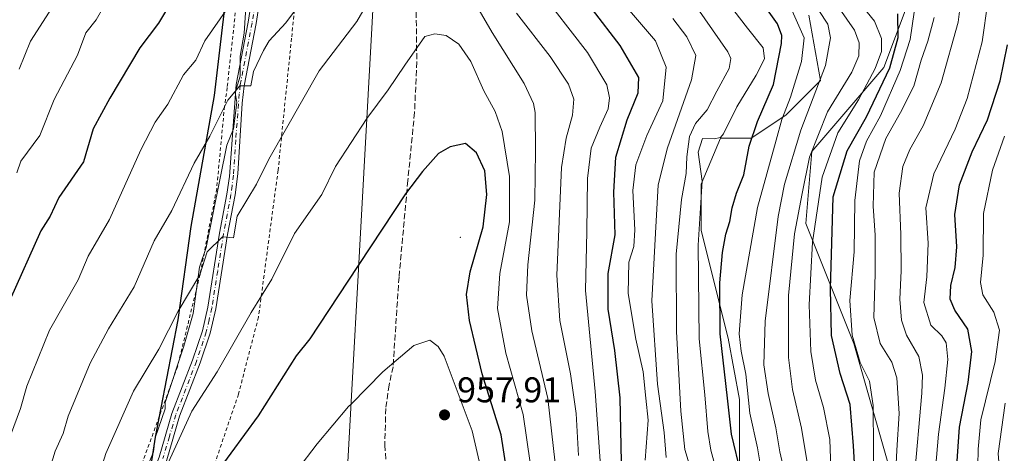
# Model space of a CAD drawing. Units: metres. Extents: x 587491 to 589785, y 4777584 to 4779919.
# Drawn here: x 587673 to 587949, y 4778243 to 4778365 of the extents above; entities that cross this region are included whole.
import ezdxf

# ---------------------------------------------------------------- set-up
doc = ezdxf.new("R2010")
doc.units = ezdxf.units.M
doc.header["$MEASUREMENT"] = 0
for name, pattern in [('DGN Style 2', [1.648017, 0.98881, -0.659207]), ('DGN Style 3', [2.307223, 1.648017, -0.659207]), ('DGN Style 4', [2.638475, 1.318413, -0.659207, 0.001648, -0.659207])]:
    doc.linetypes.add(name, pattern=pattern)
for name, color, linetype, lineweight in [('Alambrada', 7, 'DGN Style 2', 0), ('Arbolado forestal CxS', 92, 'Continuous', 0), ('Camino Cxs', 7, 'Continuous', 0), ('Camino eje', 30, 'DGN Style 4', 13), ('Centroide de Edificación ligera', 7, 'Continuous', 0), ('Comarca', 135, 'Continuous', 13), ('Comarca CxS', 21, 'Continuous', 0), ('Comunidad autónoma', 142, 'Continuous', 30), ('Comunidad Autónoma CxS', 142, 'Continuous', 0), ('Cortafuegos CxS', 92, 'Continuous', 0), ('Curva de nivel maestra', 30, 'Continuous', 30), ('Curva de nivel normal', 30, 'Continuous', 0), ('Municipio', 91, 'Continuous', 13), ('Municipio CxS', 4, 'Continuous', 0), ('Pastizal CxS', 92, 'Continuous', 0), ('Provincia', 7, 'Continuous', 0), ('Provincia CxS', 1, 'Continuous', 0), ('Punto de cota en terreno', 7, 'Continuous', 0), ('Rótulo de punto de cota en terreno', 7, 'Continuous', 0), ('Senda', 7, 'DGN Style 3', 0)]:
    doc.layers.add(name, color=color, linetype=linetype, lineweight=lineweight)
doc.styles.add('Style-Arial', font='txt')

# ---------------------------------------------------------------- blocks, each defined once
blk = doc.blocks.new('*U4')
at = {"layer": 'Arbolado forestal CxS', "color": 92, "linetype": 'Continuous', "lineweight": 0}
blk.add_polyline3d([(587954.1453, 4778168.4475, 831.2169), (587926.7617, 4778169.8623, 850.741), (587903.3839, 4778161.1797, 867.2768), (587831.6575, 4778152.2639, 937.8302), (587843.2677, 4778166.4931, 926.4506), (587863.4625, 4778174.9063, 911.6008), (587878.6085, 4778185.0027, 902.0742), (587883.6563, 4778205.1949, 892.5431), (587908.9001, 4778216.9733, 871.7304), (587917.3147, 4778238.8483, 867.4924), (587907.2177, 4778274.1853, 870.7663), (587893.7553, 4778307.8391, 884.4033), (587895.4385, 4778328.0317, 887.2143), (587915.6323, 4778351.5899, 879.2583), (587925.7453, 4778378.4405, 862.8008)], dxfattribs=at)
blk = doc.blocks.new('5PATER')
at = {"layer": 'Punto de cota en terreno', "linetype": 'Continuous', "lineweight": 0}
h = blk.add_hatch(color=51, dxfattribs=at)
edge = h.paths.add_edge_path()
edge.add_ellipse((0, 0), major_axis=(-0.11, -0.111), ratio=0.999422, start_angle=0, end_angle=360)

msp = doc.modelspace()

# ---------------------------------------------------------------- linework, layer by layer
at = {"layer": 'Alambrada', "color": 7, "linetype": 'DGN Style 2', "lineweight": 0}
for points in [[(587753.5901, 4778398.8301, 931.7763), (587749.6701, 4778359.7401, 936.4393), (587745.9101, 4778322.7501, 941.5176), (587740.4101, 4778281.6201, 946.0963), (587734.8001, 4778260.0201, 948.1353), (587727.0601, 4778237.3201, 950.1503), (587712.7001, 4778205.9101, 950.2921), (587706.5901, 4778178.0901, 951.6536), (587698.3101, 4778131.1101, 953.4401), (587693.3701, 4778084.1901, 954.5672), (587693.1401, 4778046.6501, 955.41), (587695.2301, 4778026.0001, 955.3193), (587696.5101, 4778018.8801, 954.845)], [(587735.7001, 4778383.2901, 931.2096), (587731.6401, 4778345.9401, 936.4803), (587730.8801, 4778340.6701, 936.9151), (587728.7001, 4778317.5701, 939.1063), (587724.0301, 4778293.5301, 943.1082), (587717.7101, 4778267.6801, 946.5386), (587707.8801, 4778240.8201, 952.8137), (587706.3401, 4778235.6601, 952.4521), (587693.6001, 4778191.3701, 948.7928), (587683.1101, 4778143.8201, 948.1136), (587677.1401, 4778097.9601, 951.0899), (587675.1601, 4778053.3401, 953.2104), (587675.2401, 4778015.0901, 949.4884), (587671.8601, 4778009.0101, 947.8687), (587655.6401, 4777993.8301, 942.7816), (587632.0801, 4777978.3701, 935.8327), (587604.5901, 4777957.8301, 929.0956), (587567.0801, 4777931.4101, 917.6514), (587532.3601, 4777906.7001, 906.4012), (587531.3301, 4777906.2101, 906.1048)]]:
    msp.add_polyline3d(points, dxfattribs=at)
at = {"layer": 'Arbolado forestal CxS', "color": 92, "linetype": 'Continuous', "lineweight": 0}
for points in [[(587738.0001, 4778385.4301, 928.4395), (587736.3901, 4778361.1801, 932.2375), (587735.2301, 4778354.7201, 932.8287), (587735.2301, 4778349.1701, 933.7456), (587733.8501, 4778344.5501, 934.3554), (587734.3101, 4778341.7801, 934.9692), (587733.3901, 4778334.3901, 936.157), (587731.5401, 4778329.7701, 936.3208), (587725.7601, 4778301.1301, 938.894), (587723.9201, 4778295.5901, 939.1753), (587722.0701, 4778282.6501, 940.6589), (587719.5301, 4778273.4201, 941.3937), (587714.2201, 4778257.7101, 942.4898), (587714.2201, 4778255.8601, 942.7362), (587711.4401, 4778247.7801, 943.1578), (587710.9801, 4778243.8501, 943.6211), (587709.1301, 4778239.2301, 943.6911)], [(587738.0001, 4778385.4301, 928.4395), (587736.3901, 4778361.1801, 932.2375), (587735.2301, 4778354.7201, 932.8287), (587735.2301, 4778349.1701, 933.7456), (587733.8501, 4778344.5501, 934.3554), (587734.3101, 4778341.7801, 934.9692), (587733.3901, 4778334.3901, 936.157), (587731.5401, 4778329.7701, 936.3208), (587725.7601, 4778301.1301, 938.894), (587723.9201, 4778295.5901, 939.1753), (587722.0701, 4778282.6501, 940.6589), (587719.5301, 4778273.4201, 941.3937), (587714.2201, 4778257.7101, 942.4898), (587714.2201, 4778255.8601, 942.7362), (587711.4401, 4778247.7801, 943.1578), (587710.9801, 4778243.8501, 943.6211), (587709.1301, 4778239.2301, 943.6911)], [(587925.7453, 4778378.4405, 862.8008), (587915.6323, 4778351.5899, 879.2583), (587895.4385, 4778328.0317, 887.2143), (587893.7553, 4778307.8391, 884.4033), (587907.2177, 4778274.1853, 870.7663), (587917.3147, 4778238.8483, 867.4924), (587908.9001, 4778216.9733, 871.7304), (587883.6563, 4778205.1949, 892.5431), (587878.6085, 4778185.0027, 902.0742), (587863.4625, 4778174.9063, 911.6008), (587843.2677, 4778166.4931, 926.4506), (587875.2239, 4778212.1143, 899.9561), (587875.2241, 4778233.6733, 902.0965), (587875.2243, 4778258.4659, 898.4758), (587871.9905, 4778275.7131, 899.2191), (587864.4453, 4778305.8957, 905.7006), (587864.4455, 4778318.8309, 907.1494), (587869.8351, 4778331.7663, 905.6913), (587878.4587, 4778331.7661, 901.2579), (587888.1601, 4778338.2335, 896.7302), (587897.8615, 4778347.9349, 892.0485), (587894.6279, 4778366.2599, 892.4356)], [(587925.7453, 4778378.4405, 862.8008), (587915.6323, 4778351.5899, 879.2583), (587895.4385, 4778328.0317, 887.2143), (587893.7553, 4778307.8391, 884.4033), (587907.2177, 4778274.1853, 870.7663), (587917.3147, 4778238.8483, 867.4924), (587908.9001, 4778216.9733, 871.7304), (587883.6563, 4778205.1949, 892.5431), (587878.6085, 4778185.0027, 902.0742), (587863.4625, 4778174.9063, 911.6008), (587843.2677, 4778166.4931, 926.4506)], [(587925.7453, 4778378.4405, 862.8008), (587915.6323, 4778351.5899, 879.2583), (587895.4385, 4778328.0317, 887.2143), (587893.7553, 4778307.8391, 884.4033), (587907.2177, 4778274.1853, 870.7663), (587917.3147, 4778238.8483, 867.4924), (587908.9001, 4778216.9733, 871.7304), (587883.6563, 4778205.1949, 892.5431), (587878.6085, 4778185.0027, 902.0742), (587863.4625, 4778174.9063, 911.6008), (587843.2677, 4778166.4931, 926.4506)], [(587894.6279, 4778366.2599, 892.4356), (587897.8615, 4778347.9349, 892.0485), (587888.1601, 4778338.2335, 896.7302), (587878.4587, 4778331.7661, 901.2579), (587869.8351, 4778331.7663, 905.6913), (587864.4455, 4778318.8309, 907.1494), (587864.4453, 4778305.8957, 905.7006), (587871.9905, 4778275.7131, 899.2191), (587875.2243, 4778258.4659, 898.4758), (587875.2241, 4778233.6733, 902.0965), (587875.2239, 4778212.1143, 899.9561), (587843.2677, 4778166.4931, 926.4506)]]:
    msp.add_polyline3d(points, dxfattribs=at)
at = {"layer": 'Camino Cxs', "color": 7, "linetype": 'Continuous', "lineweight": 0}
for points in [[(587680.1601, 4778026.4701, 951.1033), (587678.8901, 4778050.0601, 950.7115), (587678.9801, 4778074.8701, 950.2981), (587680.3601, 4778105.1901, 951.0244), (587681.3701, 4778117.3101, 951.6034), (587685.2501, 4778138.8801, 949.4679), (587690.0601, 4778165.5201, 947.3531), (587695.2801, 4778191.5301, 948.0927), (587697.9401, 4778201.5701, 946.8012), (587704.1601, 4778221.3501, 951.2943), (587712.5601, 4778242.3401, 946.6185), (587716.1701, 4778254.5801, 945.2911), (587721.9601, 4778269.5801, 943.6792), (587724.7001, 4778277.7401, 942.8783), (587726.2201, 4778284.3801, 942.326), (587729.5101, 4778305.1001, 940.1921), (587731.5801, 4778316.0901, 939.1268), (587732.2401, 4778321.0101, 938.4132), (587734.1701, 4778346.7601, 935.4626), (587737.5001, 4778364.2901, 932.6721), (587739.0801, 4778374.4201, 931.3243)], [(587680.3801, 4778015.0301, 950.2801), (587680.0401, 4778015.8901, 950.337), (587679.9601, 4778017.6301, 950.5254), (587680.1601, 4778026.4701, 951.1033), (587678.8901, 4778050.0601, 950.7115), (587678.9801, 4778074.8701, 950.2981), (587680.3601, 4778105.1901, 951.0244), (587681.3701, 4778117.3101, 951.6034), (587685.2501, 4778138.8801, 949.4679), (587690.0601, 4778165.5201, 947.3531), (587695.2801, 4778191.5301, 948.0927), (587697.9401, 4778201.5701, 946.8012), (587704.1601, 4778221.3501, 951.2943), (587712.5601, 4778242.3401, 946.6185), (587716.1701, 4778254.5801, 945.2911), (587721.9601, 4778269.5801, 943.6792), (587724.7001, 4778277.7401, 942.8783), (587726.2201, 4778284.3801, 942.326), (587729.5101, 4778305.1001, 940.1921), (587731.5801, 4778316.0901, 939.1268), (587732.2401, 4778321.0101, 938.4132), (587734.1701, 4778346.7601, 935.4626), (587737.5001, 4778364.2901, 932.6721), (587739.0801, 4778374.4201, 931.3243)], [(587741.3401, 4778374.2901, 932.0021), (587739.7301, 4778363.9101, 933.4047), (587736.4201, 4778346.4701, 935.6154), (587735.8401, 4778341.5401, 936.3586), (587734.6001, 4778321.7701, 938.724), (587733.8301, 4778315.8501, 939.4028), (587731.7401, 4778304.7101, 940.4325), (587728.4501, 4778283.9501, 942.4813), (587726.8801, 4778277.1201, 943.0629), (587724.0901, 4778268.8101, 943.7441), (587718.3201, 4778253.8601, 944.8765), (587714.6901, 4778241.6001, 946.5854), (587706.2901, 4778220.5901, 948.6327), (587701.7001, 4778206.3201, 948.8105), (587697.4801, 4778191.0101, 947.105), (587693.4501, 4778171.4301, 947.657), (587687.4801, 4778138.4801, 948.8837), (587683.6101, 4778117.0101, 950.3975), (587682.7201, 4778107.0601, 949.4139), (587681.2501, 4778075.0901, 950.6696), (587681.1501, 4778050.1201, 951.0244), (587682.4201, 4778026.5101, 951.037)], [(587741.3401, 4778374.2901, 932.0021), (587739.7301, 4778363.9101, 933.4047), (587736.4201, 4778346.4701, 935.6154), (587735.8401, 4778341.5401, 936.3586), (587734.6001, 4778321.7701, 938.724), (587733.8301, 4778315.8501, 939.4028), (587731.7401, 4778304.7101, 940.4325), (587728.4501, 4778283.9501, 942.4813), (587726.8801, 4778277.1201, 943.0629), (587724.0901, 4778268.8101, 943.7441), (587718.3201, 4778253.8601, 944.8765), (587714.6901, 4778241.6001, 946.5854), (587706.2901, 4778220.5901, 948.6327), (587701.7001, 4778206.3201, 948.8105), (587697.4801, 4778191.0101, 947.105), (587693.4501, 4778171.4301, 947.657), (587687.4801, 4778138.4801, 948.8837), (587683.6101, 4778117.0101, 950.3975), (587682.7201, 4778107.0601, 949.4139), (587681.2501, 4778075.0901, 950.6696), (587681.1501, 4778050.1201, 951.0244), (587682.4201, 4778026.5101, 951.037)]]:
    msp.add_polyline3d(points, dxfattribs=at)
at = {"layer": 'Camino eje', "color": 30, "linetype": 'DGN Style 4', "lineweight": 13}
msp.add_polyline3d([(587739.4051, 4778369.1651, 932.356), (587738.6151, 4778364.1001, 933.038), (587735.2951, 4778346.6151, 935.539), (587735.0051, 4778344.1501, 935.9447), (587734.0401, 4778331.2751, 937.3004), (587733.4201, 4778321.3901, 938.5331), (587733.0351, 4778318.4301, 938.8627), (587732.7051, 4778315.9701, 939.1468), (587731.6601, 4778310.4001, 939.8402), (587730.6251, 4778304.9051, 940.3075), (587728.9801, 4778294.5451, 941.3807), (587727.3351, 4778284.1651, 942.218), (587726.5751, 4778280.8451, 942.7072), (587725.7901, 4778277.4301, 942.9498), (587723.0251, 4778269.1951, 943.4487), (587717.2451, 4778254.2201, 944.7823), (587715.4401, 4778248.1001, 945.8069), (587713.6251, 4778241.9701, 946.5825)], dxfattribs=at)
at = {"layer": 'Centroide de Edificación ligera', "color": 7, "linetype": 'Continuous', "lineweight": 0}
msp.add_point((587797, 4778304, 952.6315), dxfattribs=at)
at = {"layer": 'Comarca', "color": 135, "linetype": 'Continuous', "lineweight": 13, "flags": 128}
msp.add_lwpolyline([(588811.4712, 4777592.7414), (588806.268, 4777596.0501), (588773.726, 4777611.5681), (588677.222, 4777608.2531), (588506.437, 4777607.4921), (588315.939, 4777707.4311), (588233.599, 4777750.6281), (588060.377, 4777839.4041), (587940.343, 4777899.9831), (587848.226, 4777946.9971), (587697.489, 4778023.5791), (587690.649, 4778027.0541), (587694.272, 4778091.0721), (587696.452, 4778116.9971), (587699.389, 4778143.1901), (587701.458, 4778168.2251), (587704.548, 4778186.1741), (587705.859, 4778211.0671), (587711.513, 4778247.9701), (587717.878, 4778280.8241), (587721.575, 4778307.0311), (587728.122, 4778343.6961), (587732.819, 4778384.2601)], dxfattribs=at)
at = {"layer": 'Comarca CxS', "color": 21, "linetype": 'Continuous', "lineweight": 0, "flags": 128}
msp.add_lwpolyline([(589784.51, 4777605.3), (588811.4712, 4777592.7414), (588806.268, 4777596.0501), (588773.726, 4777611.568), (588677.222, 4777608.2531), (588506.437, 4777607.492), (588315.939, 4777707.4311), (588233.599, 4777750.6281), (588060.377, 4777839.4041), (587940.343, 4777899.983), (587848.226, 4777946.9971), (587697.489, 4778023.579), (587690.649, 4778027.054), (587694.272, 4778091.0721), (587696.452, 4778116.997), (587699.389, 4778143.19), (587701.458, 4778168.225), (587704.548, 4778186.1741), (587705.859, 4778211.0671), (587711.513, 4778247.9701), (587717.878, 4778280.824), (587721.575, 4778307.031), (587728.122, 4778343.6961), (587732.819, 4778384.2601)], dxfattribs=at)
at = {"layer": 'Comunidad autónoma', "color": 142, "linetype": 'Continuous', "lineweight": 30, "flags": 128}
msp.add_lwpolyline([(588811.4712, 4777592.7414), (588806.268, 4777596.0501), (588773.726, 4777611.5681), (588677.222, 4777608.2531), (588506.437, 4777607.4921), (588315.939, 4777707.4311), (588233.599, 4777750.6281), (588060.377, 4777839.4041), (587940.343, 4777899.9831), (587848.226, 4777946.9971), (587697.489, 4778023.5791), (587690.649, 4778027.0541), (587694.272, 4778091.0721), (587696.452, 4778116.9971), (587699.389, 4778143.1901), (587701.458, 4778168.2251), (587704.548, 4778186.1741), (587705.859, 4778211.0671), (587711.513, 4778247.9701), (587717.878, 4778280.8241), (587721.575, 4778307.0311), (587728.122, 4778343.6961), (587732.819, 4778384.2601)], dxfattribs=at)
at = {"layer": 'Comunidad Autónoma CxS', "color": 142, "linetype": 'Continuous', "lineweight": 0, "flags": 128}
msp.add_lwpolyline([(589784.51, 4777605.3), (588811.4712, 4777592.7414), (588806.268, 4777596.0501), (588773.726, 4777611.568), (588677.222, 4777608.2531), (588506.437, 4777607.492), (588315.939, 4777707.4311), (588233.599, 4777750.6281), (588060.377, 4777839.4041), (587940.343, 4777899.983), (587848.226, 4777946.9971), (587697.489, 4778023.579), (587690.649, 4778027.054), (587694.272, 4778091.0721), (587696.452, 4778116.997), (587699.389, 4778143.19), (587701.458, 4778168.225), (587704.548, 4778186.1741), (587705.859, 4778211.0671), (587711.513, 4778247.9701), (587717.878, 4778280.824), (587721.575, 4778307.031), (587728.122, 4778343.6961), (587732.819, 4778384.2601)], dxfattribs=at)
at = {"layer": 'Cortafuegos CxS', "color": 92, "linetype": 'Continuous', "lineweight": 0}
for points in [[(587751.8601, 4778505.3001, 913.6348), (587758.0511, 4778498.5089, 915.6562), (587777.0503, 4778450.5091, 926.4231), (587758.0475, 4778107.5101, 974.1808), (587782.0467, 4778047.5101, 978.6924), (587849.0453, 4777986.5095, 964.665), (587918.0437, 4777939.5083, 957.143), (587953.8369, 4777893.1387, 949.2588), (588060.4509, 4777839.3275, 934.1072), (588233.6779, 4777750.5547, 936.3892), (588344.7205, 4777692.2957, 942.3657), (588345.2097, 4777692.0391, 942.3077), (588358.1397, 4777685.2553, 940.3285)], [(587777.0503, 4778450.5091, 926.4231), (587758.0475, 4778107.5101, 974.1808), (587782.0467, 4778047.5101, 978.6924), (587849.0453, 4777986.5095, 964.665), (587918.0437, 4777939.5083, 957.143), (587953.8369, 4777893.1387, 949.2588)], [(587709.1301, 4778239.2301, 943.6911), (587710.9801, 4778243.8501, 943.6211), (587711.4401, 4778247.7801, 943.1578), (587714.2201, 4778255.8601, 942.7362), (587714.2201, 4778257.7101, 942.4898), (587719.5301, 4778273.4201, 941.3937), (587722.0701, 4778282.6501, 940.6589), (587723.9201, 4778295.5901, 939.1753), (587725.7601, 4778301.1301, 938.894), (587731.5401, 4778329.7701, 936.3208), (587733.3901, 4778334.3901, 936.157), (587734.3101, 4778341.7801, 934.9692), (587733.8501, 4778344.5501, 934.3554), (587735.2301, 4778349.1701, 933.7456), (587735.2301, 4778354.7201, 932.8287), (587736.3901, 4778361.1801, 932.2375), (587738.0001, 4778385.4301, 928.4395)], [(587738.0001, 4778385.4301, 928.4395), (587736.3901, 4778361.1801, 932.2375), (587735.2301, 4778354.7201, 932.8287), (587735.2301, 4778349.1701, 933.7456), (587733.8501, 4778344.5501, 934.3554), (587734.3101, 4778341.7801, 934.9692), (587733.3901, 4778334.3901, 936.157), (587731.5401, 4778329.7701, 936.3208), (587725.7601, 4778301.1301, 938.894), (587723.9201, 4778295.5901, 939.1753), (587722.0701, 4778282.6501, 940.6589), (587719.5301, 4778273.4201, 941.3937), (587714.2201, 4778257.7101, 942.4898), (587714.2201, 4778255.8601, 942.7362), (587711.4401, 4778247.7801, 943.1578), (587710.9801, 4778243.8501, 943.6211), (587709.1301, 4778239.2301, 943.6911)]]:
    msp.add_polyline3d(points, dxfattribs=at)
at = {"layer": 'Curva de nivel maestra', "color": 30, "linetype": 'Continuous', "lineweight": 30, "flags": 128}
for points, elevation in [([(587842.17, 4778240.9401), (587841.74, 4778258.9401), (587840.26, 4778272.2701), (587838.37, 4778283.8101), (587838.37, 4778293.7901), (587840.35, 4778304.6801), (587839.96, 4778316.6501), (587840.58, 4778326.4001), (587843.76, 4778336.9001), (587846.78, 4778344.4301), (587846.97, 4778348.8001), (587841.79, 4778357.7601), (587826.24, 4778378.0401)], 925), ([(587717.2, 4778372.2001), (587712.39, 4778364.0201), (587707.19, 4778357.1101), (587698.72, 4778342.9501), (587694.08, 4778334.3301), (587691.38, 4778325.0801), (587684.45, 4778315.1001), (587682.05, 4778309.9301), (587679.46, 4778305.8101), (587670.77, 4778286.3701)], 925), ([(587875.69, 4778237.6201), (587872.99, 4778248.8401), (587871.87, 4778258.9101), (587869.83, 4778276.9301), (587869.66, 4778291.2501), (587870.43, 4778299.7201), (587871.41, 4778304.8501), (587872.49, 4778308.4101), (587873.11, 4778312.2601), (587874.36, 4778316.3001), (587876.46, 4778321.4401), (587877.92, 4778329.5101), (587880.29, 4778336.4101), (587884.7, 4778346.8001), (587887.01, 4778358.3001), (587887.08, 4778360.4901), (587885.83, 4778363.8101), (587879.5, 4778372.7501)], 900), ([(587907.74, 4778235.9001), (587907.12, 4778245.5701), (587906.18, 4778257.1501), (587903.39, 4778265.8401), (587900.99, 4778276.4901), (587900.67, 4778289.4901), (587901.5, 4778315.3201), (587905.42, 4778328.2101), (587910.76, 4778337.7501), (587917.33, 4778351.4701), (587919.66, 4778359.9601), (587919.58, 4778366.6001)], 875), ([(587936.1, 4778239.9201), (587936.82, 4778250.7701), (587939.31, 4778263.2501), (587940.3, 4778271.9401), (587939.24, 4778278.2601), (587935.57, 4778283.5901), (587934.28, 4778286.5901), (587934.45, 4778290.4901), (587935.64, 4778295.5001), (587936.1, 4778301.2601), (587935.56, 4778310.3801), (587936.85, 4778318.6901), (587940.44, 4778327.9201), (587944.73, 4778336.9301), (587948.26, 4778347.8401), (587950.34, 4778357.9201)], 850), ([(587809.91, 4778239.0001), (587808.46, 4778248.6201), (587803.13, 4778265.6601), (587799.56, 4778280.6101), (587798.66, 4778287.9301), (587799.76, 4778294.2601), (587803.37, 4778306.9401), (587804.42, 4778315.9801), (587803.82, 4778322.6201), (587801.52, 4778327.6401), (587798.46, 4778330.2601), (587794.08, 4778329.3201), (587790.85, 4778327.4801), (587786.34, 4778322.3701), (587781.6, 4778316.1401), (587768.51, 4778296.3501), (587768.19, 4778295.8101), (587754.77, 4778275.4801), (587751.01, 4778270.7201), (587740.34, 4778253.9401), (587728.85, 4778238.2601)], 950)]:
    msp.add_lwpolyline(points, dxfattribs=dict(at, elevation=elevation))
at = {"layer": 'Curva de nivel normal', "color": 30, "linetype": 'Continuous', "lineweight": 0, "flags": 128}
for points, elevation in [([(587735.43, 4778373.64), (587725.38, 4778358.99), (587722.88, 4778353.58), (587719.37, 4778349.46), (587715, 4778341.33), (587711.5, 4778336.2), (587707.46, 4778328.44), (587698.63, 4778308.95), (587692.67, 4778298.67), (587689.87, 4778292.04), (587681.85, 4778277.91), (587675.52, 4778262.24), (587673.67, 4778255.95), (587670, 4778245.86)], 930), ([(587671.59, 4778163.76), (587673.67, 4778169.43), (587675.89, 4778179.29), (587678.63, 4778186.97), (587681.9, 4778199.85), (587686.47, 4778212.23), (587687.62, 4778217.37), (587689.35, 4778221.38), (587691.8, 4778228.9), (587695.5, 4778236.5), (587697.64, 4778243.41), (587705.42, 4778260.82), (587712.47, 4778272.62), (587717.89, 4778283.31), (587724.01, 4778293.41), (587726.03, 4778299.9), (587730.35, 4778304.07), (587733.41, 4778303.82), (587734.42, 4778309.89), (587739.83, 4778318.83), (587743.34, 4778325.83), (587757.39, 4778350.62), (587767.97, 4778364.47), (587772.37, 4778372.13)], 940), ([(587798.94, 4778373.3), (587805.88, 4778361.39), (587814.86, 4778347.1), (587817.52, 4778341.5), (587817.92, 4778338.97), (587818, 4778328.24), (587817.89, 4778314.42), (587815.93, 4778296.25), (587815.48, 4778287.71), (587817.03, 4778277.75), (587821.45, 4778258.82), (587823.52, 4778240.64)], 940), ([(587836.29, 4778239.98), (587834.79, 4778260.74), (587832.08, 4778289.1), (587832.43, 4778305.57), (587832.62, 4778320.43), (587833.63, 4778328.93), (587836.04, 4778334.8), (587838.42, 4778339.95), (587838.79, 4778343.09), (587837.99, 4778346.66), (587832.65, 4778355.79), (587818.7, 4778373.82)], 930), ([(587848.73, 4778241.54), (587849.58, 4778252.69), (587848.98, 4778258.88), (587848.19, 4778266.31), (587846.19, 4778275.45), (587844.04, 4778288.21), (587844.19, 4778297), (587845.55, 4778301.36), (587845.91, 4778306.05), (587845.31, 4778317.12), (587846.16, 4778324.25), (587849.27, 4778332.48), (587853.74, 4778342.26), (587854.68, 4778351.63), (587851.69, 4778359.03), (587842.73, 4778369.53)], 920), ([(587868.91, 4778237.77), (587867.16, 4778244.35), (587866.29, 4778249.56), (587865.48, 4778259.79), (587863.94, 4778275.48), (587863.63, 4778301.8), (587864.79, 4778319.75), (587863.64, 4778327.86), (587864.86, 4778331.67), (587868.12, 4778331.57), (587869.84, 4778331.91), (587870.7, 4778332.98), (587874.47, 4778340.52), (587879.85, 4778349.41), (587882.22, 4778354.01), (587881.81, 4778357.12), (587877.49, 4778362.54), (587870.45, 4778371.71)], 905), ([(587924.13, 4778236.03), (587926.33, 4778260.3), (587926.48, 4778265.3), (587925.48, 4778270.52), (587922.02, 4778276.56), (587920.56, 4778280.75), (587920.18, 4778286.59), (587920.54, 4778294.59), (587920.4, 4778304.78), (587919.95, 4778316.35), (587920.94, 4778323.78), (587922.91, 4778328.61), (587926.66, 4778335.2), (587931.76, 4778347.26), (587936.46, 4778364.27), (587937.3, 4778371.12)], 860), ([(587929.5, 4778231.32), (587930.95, 4778248.81), (587932.79, 4778261.66), (587933.56, 4778269.72), (587933.1, 4778274.37), (587931.87, 4778276.37), (587928.84, 4778279.33), (587926.83, 4778285.74), (587927.67, 4778292.86), (587928.05, 4778302.3), (587927.44, 4778312.26), (587929.65, 4778321.74), (587935.68, 4778334.28), (587938.98, 4778342.92), (587943.2, 4778358.73), (587944.78, 4778370.01)], 855), ([(587672.34, 4778213.29), (587676.69, 4778224.49), (587677.97, 4778228.85), (587680.41, 4778234.23), (587683.43, 4778243.99), (587685.66, 4778248.96), (587687.11, 4778253.8), (587693.26, 4778268.67), (587698.37, 4778278.32), (587705.61, 4778290.07), (587711.21, 4778302.94), (587716.12, 4778311.51), (587722.42, 4778324.73), (587726.82, 4778332.32), (587731.84, 4778342.41), (587735.21, 4778346.46), (587738.31, 4778346.38), (587739.04, 4778350.48), (587741.8, 4778356.28), (587743.44, 4778359.05), (587748.03, 4778364.12), (587750.75, 4778367.76)], 935), ([(587697.05, 4778368.62), (587694.89, 4778364.96), (587692.04, 4778361.3), (587689.65, 4778354.99), (587683.19, 4778342.6), (587679.09, 4778332.49), (587673.84, 4778325.28), (587672.69, 4778322.01)], 920), ([(587682.6, 4778368.35), (587676.55, 4778358.92), (587673.33, 4778351.07)], 915), ([(587812.7, 4778366.76), (587822.19, 4778354.61), (587827.3, 4778346.85), (587828.74, 4778342.65), (587828.4, 4778338.16), (587826.62, 4778331.8), (587825.36, 4778323.55), (587823.98, 4778293.36), (587824.87, 4778280.68), (587827.85, 4778265.67), (587829.41, 4778254.59), (587830.11, 4778242.77)], 935), ([(587861.92, 4778237.68), (587859.92, 4778244.54), (587858.76, 4778255.27), (587857.59, 4778277.6), (587857.42, 4778299.26), (587858.98, 4778314.59), (587860.28, 4778321.89), (587860.44, 4778326.56), (587861.16, 4778332.2), (587862.88, 4778335.83), (587866.12, 4778339.7), (587868.88, 4778344.92), (587872.33, 4778351.28), (587872.8, 4778354.04), (587871.97, 4778355.92), (587863.37, 4778368.25)], 910), ([(587882.45, 4778231.48), (587880.28, 4778244.98), (587878.14, 4778254.68), (587876.95, 4778265.6), (587875.67, 4778272.04), (587875.12, 4778276.94), (587875.93, 4778287.86), (587880.29, 4778312.3), (587885.49, 4778331.21), (587887.04, 4778337.03), (587889.49, 4778343.28), (587892.61, 4778353.25), (587893.34, 4778359.92), (587890, 4778367.48)], 895), ([(587888.13, 4778236.94), (587886.48, 4778243.82), (587885.35, 4778250.56), (587883.21, 4778260.15), (587881.98, 4778268.24), (587882.42, 4778280.5), (587886, 4778309.82), (587887.84, 4778318.86), (587892.36, 4778333.98), (587899.3, 4778352.12), (587900.74, 4778359.9), (587899.96, 4778363.69), (587897.44, 4778367.58)], 890), ([(587894.45, 4778239.15), (587892.54, 4778250.51), (587890.02, 4778261.32), (587888.97, 4778270.27), (587888.9, 4778287.66), (587890.62, 4778304.97), (587892.78, 4778316.26), (587894.8, 4778326.44), (587899.87, 4778339.16), (587906.7, 4778350.27), (587908.64, 4778354.79), (587908.71, 4778358.52), (587907.47, 4778362.03), (587903.14, 4778368.16)], 885), ([(587900.95, 4778234.11), (587900.56, 4778247.27), (587898.78, 4778256.24), (587896.49, 4778263.91), (587895.16, 4778271.99), (587894.73, 4778285.07), (587895.66, 4778302.6), (587898.39, 4778320.83), (587902.77, 4778333.21), (587908.52, 4778342.5), (587913.2, 4778351.25), (587915.02, 4778356.08), (587914.99, 4778359.67), (587913.06, 4778364.54), (587909.73, 4778368.54)], 880), ([(587912.74, 4778237.43), (587912.76, 4778244.47), (587912.7, 4778256.86), (587911.61, 4778263.69), (587909.04, 4778268.87), (587906.76, 4778276.5), (587906.1, 4778286.25), (587907.37, 4778299.86), (587907.5, 4778314.32), (587908.8, 4778325.37), (587910.79, 4778330.96), (587914.68, 4778338), (587920.2, 4778350.7), (587923, 4778359.38), (587924.2, 4778367.03)], 870), ([(587854.63, 4778242.29), (587854.12, 4778249.28), (587852.19, 4778262.84), (587850.6, 4778286.12), (587851.63, 4778305.14), (587852.41, 4778318.69), (587854.99, 4778329), (587861.79, 4778348.1), (587863, 4778354.92), (587860.43, 4778360.17), (587856.52, 4778365.28)], 915), ([(587918.86, 4778234.77), (587919.34, 4778244.27), (587919.92, 4778254.6), (587919.27, 4778264.61), (587917.9, 4778268.96), (587914.66, 4778274.25), (587912.83, 4778281.52), (587913.2, 4778293.73), (587913.24, 4778304.56), (587912.64, 4778312.74), (587912.99, 4778322.19), (587916.17, 4778331.66), (587920.37, 4778338.91), (587924.02, 4778346.31), (587926.12, 4778353.58), (587927.95, 4778358.92), (587929.72, 4778365.54)], 865), ([(587789.83, 4778360.96), (587787.06, 4778360.25), (587781.4, 4778352.26), (587776.74, 4778345.26), (587770.78, 4778337.27), (587761.96, 4778323.83), (587758.12, 4778315.98), (587750.52, 4778305.06), (587744.19, 4778292.27), (587738.32, 4778282.87), (587728.84, 4778266.26), (587721.69, 4778255.28), (587715.22, 4778240.95)], 945), ([(587816.5, 4778240.76), (587814.54, 4778254.3), (587809.72, 4778271.53), (587807.36, 4778284.01), (587808, 4778293.85), (587810.76, 4778308.3), (587810.73, 4778321), (587808.67, 4778333.63), (587806.76, 4778339.26), (587803.58, 4778345.04), (587799.93, 4778353.28), (587796.54, 4778358.11), (587792.97, 4778360.54), (587789.83, 4778360.96)], 945), ([(587941.96, 4778239.94), (587942.12, 4778244.6), (587942.85, 4778252.82), (587946.88, 4778269.16), (587948.08, 4778277.9), (587946.5, 4778282.98), (587943.37, 4778287.86), (587942.73, 4778291.3), (587943.47, 4778298.93), (587943.54, 4778310.62), (587946.15, 4778322.75), (587949.44, 4778332.34)], 845), ([(587788.41, 4778275.13), (587783.98, 4778273.61), (587775.26, 4778266.22), (587766.34, 4778257.25), (587765.6, 4778256.55), (587756.82, 4778246.12), (587739.76, 4778223.65), (587733.63, 4778214.29), (587727.88, 4778203.79), (587721.5, 4778189.94), (587719.31, 4778184.23), (587714.43, 4778169.88), (587713.38, 4778165.26), (587710.48, 4778156.5), (587707.21, 4778142.17), (587706.35, 4778136.47), (587697.72, 4778102.49), (587695, 4778080.73), (587694.18, 4778060.92), (587693.09, 4778049.67), (587693.86, 4778033.53)], 955), ([(587803.07, 4778237.6), (587800.28, 4778249.77), (587792.46, 4778270.68), (587790.75, 4778273.38), (587788.41, 4778275.13)], 955), ([(587951.59, 4778220.27), (587949.35, 4778225.49), (587948.58, 4778232.87), (587947.73, 4778243.4), (587949.67, 4778257.53)], 840)]:
    msp.add_lwpolyline(points, dxfattribs=dict(at, elevation=elevation))
at = {"layer": 'Municipio', "color": 91, "linetype": 'Continuous', "lineweight": 13, "flags": 128}
msp.add_lwpolyline([(588811.4712, 4777592.7414), (588806.268, 4777596.0501), (588773.726, 4777611.5681), (588677.222, 4777608.2531), (588506.437, 4777607.4921), (588315.939, 4777707.4311), (588233.599, 4777750.6281), (588060.377, 4777839.4041), (587940.343, 4777899.9831), (587848.226, 4777946.9971), (587697.489, 4778023.5791), (587690.649, 4778027.0541), (587694.272, 4778091.0721), (587696.452, 4778116.9971), (587699.389, 4778143.1901), (587701.458, 4778168.2251), (587704.548, 4778186.1741), (587705.859, 4778211.0671), (587711.513, 4778247.9701), (587717.878, 4778280.8241), (587721.575, 4778307.0311), (587728.122, 4778343.6961), (587732.819, 4778384.2601)], dxfattribs=at)
at = {"layer": 'Municipio CxS', "color": 4, "linetype": 'Continuous', "lineweight": 0, "flags": 128}
msp.add_lwpolyline([(589784.51, 4777605.3), (588811.4712, 4777592.7414), (588806.268, 4777596.0501), (588773.726, 4777611.568), (588677.222, 4777608.2531), (588506.437, 4777607.492), (588315.939, 4777707.4311), (588233.599, 4777750.6281), (588060.377, 4777839.4041), (587940.343, 4777899.983), (587848.226, 4777946.9971), (587697.489, 4778023.579), (587690.649, 4778027.054), (587694.272, 4778091.0721), (587696.452, 4778116.997), (587699.389, 4778143.19), (587701.458, 4778168.225), (587704.548, 4778186.1741), (587705.859, 4778211.0671), (587711.513, 4778247.9701), (587717.878, 4778280.824), (587721.575, 4778307.031), (587728.122, 4778343.6961), (587732.819, 4778384.2601)], dxfattribs=at)
at = {"layer": 'Pastizal CxS', "color": 92, "linetype": 'Continuous', "lineweight": 0}
for points in [[(587751.8601, 4778505.3001, 913.6348), (587758.0511, 4778498.5089, 915.6562), (587777.0503, 4778450.5091, 926.4231), (587758.0475, 4778107.5101, 974.1808), (587782.0467, 4778047.5101, 978.6924), (587849.0453, 4777986.5095, 964.665), (587918.0437, 4777939.5083, 957.143), (587953.8369, 4777893.1387, 949.2588), (588060.4509, 4777839.3275, 934.1072), (588233.6779, 4777750.5547, 936.3892), (588344.7205, 4777692.2957, 942.3657), (588345.2097, 4777692.0391, 942.3077), (588358.1397, 4777685.2553, 940.3285)], [(587953.8369, 4777893.1387, 949.2588), (587918.0437, 4777939.5083, 957.143), (587849.0453, 4777986.5095, 964.665), (587782.0467, 4778047.5101, 978.6924), (587758.0475, 4778107.5101, 974.1808), (587777.0503, 4778450.5091, 926.4231)], [(587894.6279, 4778366.2599, 892.4356), (587897.8615, 4778347.9349, 892.0485), (587888.1601, 4778338.2335, 896.7302), (587878.4587, 4778331.7661, 901.2579), (587869.8351, 4778331.7663, 905.6913), (587864.4455, 4778318.8309, 907.1494), (587864.4453, 4778305.8957, 905.7006), (587871.9905, 4778275.7131, 899.2191), (587875.2243, 4778258.4659, 898.4758), (587875.2241, 4778233.6733, 902.0965), (587875.2239, 4778212.1143, 899.9561), (587843.2677, 4778166.4931, 926.4506), (587831.6575, 4778152.2639, 937.8302), (587817.9837, 4778124.8505, 947.9656), (587817.9833, 4778091.1965, 951.3211), (587841.5439, 4778062.5899, 942.5653), (587873.5173, 4778037.3487, 950.4409), (587898.7607, 4778015.4731, 940.2086), (587917.2719, 4777990.2321, 935.6971), (587952.6117, 4777975.0875, 926.543)], [(587894.6279, 4778366.2599, 892.4356), (587897.8615, 4778347.9349, 892.0485), (587888.1601, 4778338.2335, 896.7302), (587878.4587, 4778331.7661, 901.2579), (587869.8351, 4778331.7663, 905.6913), (587864.4455, 4778318.8309, 907.1494), (587864.4453, 4778305.8957, 905.7006), (587871.9905, 4778275.7131, 899.2191), (587875.2243, 4778258.4659, 898.4758), (587875.2241, 4778233.6733, 902.0965), (587875.2239, 4778212.1143, 899.9561), (587843.2677, 4778166.4931, 926.4506)]]:
    msp.add_polyline3d(points, dxfattribs=at)
at = {"layer": 'Provincia', "color": 7, "linetype": 'Continuous', "lineweight": 0, "flags": 128}
msp.add_lwpolyline([(588811.4712, 4777592.7414), (588806.268, 4777596.0501), (588773.726, 4777611.5681), (588677.222, 4777608.2531), (588506.437, 4777607.4921), (588315.939, 4777707.4311), (588233.599, 4777750.6281), (588060.377, 4777839.4041), (587940.343, 4777899.9831), (587848.226, 4777946.9971), (587697.489, 4778023.5791), (587690.649, 4778027.0541), (587694.272, 4778091.0721), (587696.452, 4778116.9971), (587699.389, 4778143.1901), (587701.458, 4778168.2251), (587704.548, 4778186.1741), (587705.859, 4778211.0671), (587711.513, 4778247.9701), (587717.878, 4778280.8241), (587721.575, 4778307.0311), (587728.122, 4778343.6961), (587732.819, 4778384.2601)], dxfattribs=at)
at = {"layer": 'Provincia CxS', "color": 1, "linetype": 'Continuous', "lineweight": 0, "flags": 128}
msp.add_lwpolyline([(589784.51, 4777605.3), (588811.4712, 4777592.7414), (588806.268, 4777596.0501), (588773.726, 4777611.568), (588677.222, 4777608.2531), (588506.437, 4777607.492), (588315.939, 4777707.4311), (588233.599, 4777750.6281), (588060.377, 4777839.4041), (587940.343, 4777899.983), (587848.226, 4777946.9971), (587697.489, 4778023.579), (587690.649, 4778027.054), (587694.272, 4778091.0721), (587696.452, 4778116.997), (587699.389, 4778143.19), (587701.458, 4778168.225), (587704.548, 4778186.1741), (587705.859, 4778211.0671), (587711.513, 4778247.9701), (587717.878, 4778280.824), (587721.575, 4778307.031), (587728.122, 4778343.6961), (587732.819, 4778384.2601)], dxfattribs=at)
at = {"layer": 'Senda', "color": 7, "linetype": 'DGN Style 3', "lineweight": 0}
msp.add_polyline3d([(587784.5601, 4778371.7401, 942.3631), (587784.7701, 4778353.1001, 945.7347), (587784.1401, 4778338.9201, 947.4284), (587782.2701, 4778319.8901, 949.8756), (587779.7901, 4778292.8401, 952.7372), (587778.1201, 4778267.7101, 955.4031), (587777.0001, 4778262.5601, 955.9313), (587776.0801, 4778256.0301, 956.7979), (587775.8101, 4778245.7501, 958.3083), (587776.7601, 4778234.2301, 960.2556)], dxfattribs=at)

# ---------------------------------------------------------------- block references
at = {"layer": 'Arbolado forestal CxS', "color": 92, "linetype": 'Continuous', "lineweight": 0}
msp.add_blockref('*U4', (0, 0), dxfattribs=at)
at = {"layer": 'Punto de cota en terreno', "color": 7, "linetype": 'Continuous', "lineweight": 0, "xscale": 10, "yscale": 10, "zscale": 10}
msp.add_blockref('5PATER', (587792.55, 4778254.2, 957.91), dxfattribs=at)

# ---------------------------------------------------------------- texts
at = {"layer": 'Rótulo de punto de cota en terreno', "color": 7, "linetype": 'Continuous', "lineweight": 0, "style": 'Style-Arial'}
msp.add_text('957,91', height=7, dxfattribs=at).set_placement((587796.0778, 4778257.7278))

doc.saveas('drawing.dxf')
